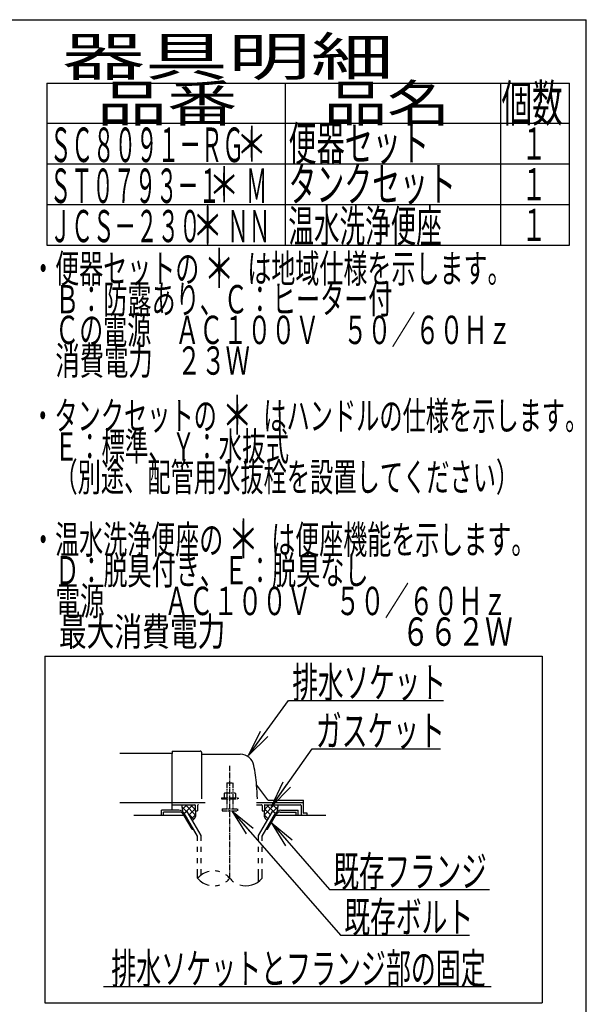
# Model space of a CAD drawing. Extents: x 10 to 2010, y 105 to 2905.
# Drawn here: x 1272 to 2010, y 1621 to 2905 of the extents above; entities that cross this region are included whole.
import ezdxf
from ezdxf.enums import TextEntityAlignment as Align

# ---------------------------------------------------------------- set-up
doc = ezdxf.new("R2010")
doc.units = 0
doc.linetypes.add('EXLTYPE3', pattern=[10, 7, -1, 1, -1])
doc.linetypes.add('EXLTYPE4', pattern=[12, 7, -1, 1, -1, 1, -1])
doc.layers.get('0').update_dxf_attribs({"linetype": 'CONTINUOUS'})
doc.layers.add('枠_表', color=7, linetype='CONTINUOUS')
doc.layers.add('ｱｼﾞｬｽﾀ-', color=7, linetype='CONTINUOUS')
doc.styles.add('EXCADSTD', font='monotxt', dxfattribs={"bigfont": 'extfont'})
doc.styles.get("Standard").update_dxf_attribs({"font": 'monotxt', "bigfont": 'extfont'})
doc.dimstyles.new('ISO-25', dxfattribs={"dimtxt": 2.5, "dimasz": 2.5, "dimexe": 1.25, "dimexo": 0.625, "dimtad": 1, "dimtxsty": 'STANDARD', "dimcen": 2.5, "dimazin": 3, "dimtfac": 1, "dimtmove": 0, "dimatfit": 3})

# ---------------------------------------------------------------- blocks, each defined once
blk = doc.blocks.new('EX_NORM')
at = {"color": 0, "linetype": 'CONTINUOUS'}
for q in [(-1, 0.167), (-1, 0), (-1, -0.167)]:
    blk.add_line((0, 0), q, dxfattribs=at)

msp = doc.modelspace()

# ---------------------------------------------------------------- linework, layer by layer
at = {"layer": '枠_表', "color": 7, "linetype": 'CONTINUOUS'}
for p in [(190, 2905), (2010, 105)]:
    msp.add_line(p, (2010, 2905), dxfattribs=at)
at = {"layer": '枠_表', "color": 6, "linetype": 'CONTINUOUS'}
for p, q in [((1307, 2822), (1988, 2822)), ((1307, 2822), (1307, 2610.999)), ((1618, 2610.999), (1618, 2822)), ((1898, 2822), (1898, 2610.999)), ((1988, 2610.999), (1988, 2822)), ((1307, 2770), (1988, 2770)), ((1307, 2716.999), (1988, 2716.999)), ((1307, 2663.999), (1988, 2663.999)), ((1307, 2610.999), (1988, 2610.999))]:
    msp.add_line(p, q, dxfattribs=at)
at = {"layer": 'ｱｼﾞｬｽﾀ-', "color": 6, "linetype": 'CONTINUOUS'}
for p, q in [((1304.5, 2075), (1952.5, 2075)), ((1304.5, 2075), (1304.5, 1623)), ((1952.5, 2075), (1952.5, 1623)), ((1483.039, 1878.27), (1489.425, 1871.884)), ((1489.527, 1881), (1483.511, 1874.984)), ((1497.506, 1881), (1486.979, 1870.472)), ((1487.523, 1881), (1500.843, 1867.681)), ((1500.5, 1875.839), (1492.567, 1867.906)), ((1494.412, 1881), (1500.5, 1874.913)), ((1580.377, 1884), (1641.5, 1884)), ((1603.476, 1881), (1590.157, 1867.681)), ((1596.587, 1881), (1590.5, 1874.913)), ((1590.5, 1875.839), (1598.433, 1867.906)), ((1593.493, 1881), (1604.02, 1870.472)), ((1601.472, 1881), (1607.488, 1874.984)), ((1607.96, 1878.27), (1601.574, 1871.884)), ((1479.234, 1874), (1456.5, 1874)), ((1456.5, 1867), (1456.5, 1874)), ((1480.101, 1871.5), (1459, 1871.5)), ((1459, 1867), (1459, 1871.5)), ((1496.268, 1849.5), (1485.298, 1868.5)), ((1486.163, 1870), (1490.059, 1872.25)), ((1503.499, 1839.972), (1486.163, 1870)), ((1507.999, 1841.178), (1490.059, 1872.25)), ((1491.424, 1869.885), (1498.805, 1862.505)), ((1500.873, 1868.058), (1495.551, 1862.737)), ((1583.001, 1841.178), (1600.94, 1872.25)), ((1587.5, 1839.972), (1604.837, 1870)), ((1590.127, 1868.058), (1595.448, 1862.737)), ((1594.732, 1849.5), (1605.701, 1868.5)), ((1604.837, 1870), (1600.94, 1872.25)), ((1610.899, 1871.5), (1632, 1871.5)), ((1611.766, 1874), (1634.5, 1874)), ((1632, 1867), (1632, 1871.5)), ((1634.5, 1867), (1634.5, 1874)), ((1496.268, 1849.5), (1497.998, 1849.5)), ((1503.501, 1839.972), (1498.001, 1849.5)), ((1593.001, 1849.5), (1594.732, 1849.5)), ((1503.501, 1834.128), (1503.501, 1839.972)), ((1507.999, 1834.128), (1507.999, 1841.178)), ((1583.001, 1834.128), (1583.001, 1841.178)), ((1587.5, 1834.128), (1587.5, 1839.972)), ((1503.501, 1819.628), (1503.501, 1826.128)), ((1507.999, 1819.628), (1507.999, 1826.128)), ((1583.001, 1819.628), (1583.001, 1826.128)), ((1587.5, 1819.628), (1587.5, 1826.128)), ((1503.501, 1805.128), (1503.501, 1811.628)), ((1507.999, 1805.128), (1507.999, 1811.628)), ((1583.001, 1805.128), (1583.001, 1811.628)), ((1587.5, 1805.128), (1587.5, 1811.628)), ((1503.501, 1785.182), (1503.501, 1797.128)), ((1507.999, 1789.424), (1507.999, 1797.128)), ((1583.001, 1780.939), (1583.001, 1797.128)), ((1587.5, 1785.184), (1587.5, 1797.128)), ((1381, 1644), (1886, 1644)), ((1304.5, 1623), (1952.5, 1623))]:
    msp.add_line(p, q, dxfattribs=at)
at = {"layer": 'ｱｼﾞｬｽﾀ-', "color": 2, "linetype": 'CONTINUOUS'}
for p, q in [((1470.5, 1948), (1401.977, 1948)), ((1470.5, 1950.5), (1470.5, 1948)), ((1470.5, 1922), (1470.5, 1948)), ((1471, 1951), (1507, 1951)), ((1508.5, 1949.5), (1508.5, 1889)), ((1509, 1947), (1559.151, 1947)), ((1470.5, 1874), (1470.5, 1922)), ((1595.152, 1887.4), (1580.537, 1906.886)), ((1401.977, 1884), (1470.5, 1884)), ((1470.5, 1884), (1513.277, 1884)), ((1470.5, 1881), (1500, 1881)), ((1500.5, 1880.5), (1500.5, 1873)), ((1503.5, 1880), (1503.5, 1873)), ((1580.377, 1881), (1586.5, 1881)), ((1587.5, 1880), (1587.5, 1873)), ((1590.5, 1880.5), (1590.5, 1873)), ((1591, 1881), (1637.5, 1881)), ((1595.452, 1887), (1641, 1887)), ((1638.5, 1880), (1638.5, 1867)), ((1641.5, 1870.3), (1641.5, 1886.5)), ((1486.164, 1867), (1420.5, 1867)), ((1500.5, 1873), (1503.5, 1873)), ((1587.5, 1873), (1590.5, 1873)), ((1670.5, 1867), (1604.835, 1867)), ((1646.075, 1870), (1641.8, 1870)), ((1646.375, 1867), (1646.375, 1869.7))]:
    msp.add_line(p, q, dxfattribs=at)
at = {"layer": 'ｱｼﾞｬｽﾀ-', "color": 6, "linetype": 'EXLTYPE3'}
msp.add_line((1545.5, 1785.185), (1545.5, 1931.829), dxfattribs=at)
at = {"layer": 'ｱｼﾞｬｽﾀ-', "color": 6, "linetype": 'EXLTYPE4'}
for p, q in [((1541.5, 1909.567), (1549.5, 1909.567)), ((1541.5, 1909.567), (1541.5, 1896.5)), ((1549.5, 1909.567), (1549.5, 1896.5)), ((1534.5, 1890), (1534.5, 1889)), ((1534.5, 1890), (1556.5, 1890)), ((1534.5, 1889), (1556.5, 1889)), ((1539, 1896.5), (1537.994, 1895.919)), ((1537.994, 1895.919), (1537.994, 1890)), ((1539, 1896.5), (1552, 1896.5)), ((1541.5, 1889), (1541.5, 1876)), ((1541.743, 1895.919), (1541.743, 1890)), ((1549.256, 1895.919), (1549.256, 1890)), ((1549.5, 1889), (1549.5, 1876)), ((1552, 1896.5), (1553.005, 1895.919)), ((1553.005, 1895.919), (1553.005, 1890)), ((1556.5, 1890), (1556.5, 1889)), ((1535.5, 1876), (1535.5, 1873.25)), ((1535.5, 1876), (1555.5, 1876)), ((1555.5, 1876), (1555.5, 1873.25)), ((1535.5, 1873.25), (1555.5, 1873.25))]:
    msp.add_line(p, q, dxfattribs=at)
at = {"layer": 'ｱｼﾞｬｽﾀ-', "color": 2, "linetype": 'CONTINUOUS', "flags": 128}
for points in [[(1483.488, 1881), (1483.449, 1880.904), (1483.132, 1879.856), (1483.039, 1879.027), (1483.088, 1878.185), (1483.205, 1877.174), (1483.347, 1876.143), (1483.861, 1872.526)], [(1607.511, 1881), (1607.55, 1880.904), (1607.868, 1879.856), (1607.96, 1879.027), (1607.912, 1878.185), (1607.794, 1877.174), (1607.653, 1876.143), (1607.139, 1872.526)], [(1500.5, 1873), (1500.642, 1872.447), (1500.753, 1871.872), (1500.835, 1871.279), (1500.891, 1870.674), (1500.921, 1870.06), (1500.929, 1869.442), (1500.916, 1868.825), (1500.885, 1868.212), (1500.837, 1867.609), (1500.775, 1867.02), (1500.7, 1866.449), (1500.609, 1865.965), (1500.476, 1865.479), (1500.305, 1864.995), (1500.098, 1864.515), (1499.858, 1864.043), (1499.588, 1863.582), (1499.292, 1863.135), (1498.972, 1862.705), (1498.631, 1862.296), (1498.273, 1861.909), (1496.832, 1860.519)], [(1590.5, 1873), (1590.358, 1872.447), (1590.246, 1871.872), (1590.164, 1871.279), (1590.109, 1870.674), (1590.078, 1870.06), (1590.07, 1869.442), (1590.083, 1868.825), (1590.115, 1868.212), (1590.163, 1867.609), (1590.225, 1867.02), (1590.3, 1866.449), (1590.391, 1865.965), (1590.523, 1865.479), (1590.695, 1864.995), (1590.902, 1864.515), (1591.142, 1864.043), (1591.411, 1863.582), (1591.708, 1863.135), (1592.028, 1862.705), (1592.368, 1862.296), (1592.727, 1861.909), (1594.168, 1860.519)]]:
    msp.add_lwpolyline(points, dxfattribs=at)
at = {"layer": 'ｱｼﾞｬｽﾀ-', "color": 2, "linetype": 'CONTINUOUS'}
for centre, radius, start, end in [((1471, 1950.5), 0.5, 90.000008, 179.99999), ((1507, 1949.5), 1.5, 359.999995, 89.999997), ((1509, 1947.5), 0.5, 179.99999, 269.999999), ((1559.151, 1929), 18, 11.039739, 89.999984), ((1328.5, 1884), 253, 5.215901, 11.039711), ((1580.937, 1907.186), 0.5, 185.248055, 216.869801), ((1580.937, 1907.186), 0.5, 185.248055, 216.869801), ((1328.5, 1884), 253, 1.1324, 5.215901), ((1500, 1880.5), 0.5, 359.999995, 90.000011), ((1504.5, 1880), 1, 89.999977, 180.000009), ((1586.5, 1880), 1, 359.999995, 90.000004), ((1591, 1880.5), 0.5, 89.999991, 180.000002), ((1595.952, 1888), 1, 216.869899, 269.999999), ((1637.5, 1880), 1, 359.999995, 90.000004), ((1641, 1886.5), 0.5, 359.999995, 90.000011), ((1641.8, 1870.3), 0.3, 180.000376, 269.999586), ((1646.075, 1869.7), 0.3, 0.001211, 89.998433)]:
    msp.add_arc(centre, radius, start, end, dxfattribs=at)
at = {"layer": 'ｱｼﾞｬｽﾀ-', "color": 6, "linetype": 'CONTINUOUS'}
for centre, radius, start, end in [((1479.234, 1866), 8, 29.998505, 90.000031), ((1480.101, 1865.5), 6, 29.992111, 90.000031), ((1611.766, 1866), 8, 89.999969, 150.001495), ((1610.899, 1865.5), 6, 89.999969, 150.007889), ((1524.502, 1767.426), 27.5, 102.610809, 139.786636), ((1524.502, 1802.938), 27.5, 220.213364, 257.38916), ((1524.502, 1767.426), 27.5, 73.096252, 85.837708), ((1524.502, 1767.426), 27.5, 40.216568, 54.431503), ((1524.502, 1802.938), 27.5, 305.568604, 319.783447), ((1566.5, 1802.938), 27.5, 220.216583, 234.418976), ((1566.5, 1802.938), 27.5, 253.085587, 319.786621), ((1524.502, 1802.938), 27.5, 274.162354, 286.903809)]:
    msp.add_arc(centre, radius, start, end, dxfattribs=at)

# ---------------------------------------------------------------- texts
at = {"layer": '枠_表', "color": 2, "linetype": 'CONTINUOUS', "style": 'EXCADSTD'}
for s, height, width, p, p2 in [('器具明細', 50, 2.629565, (1327, 2832), (1759, 2832)), ('品番', 48, 2.430379, (1372, 2772), (1555.32, 2772)), ('品名', 48, 2.187341, (1668, 2772), (1832.988, 2772)), ('個数', 48, 1.057215, (1899.5, 2772), (1979.244, 2772)), ('ＳＣ８０９１－ＲＧ', 45, 0.742558, (1311, 2719.3), (1564, 2719.3)), ('便器セット', 45, 0.981609, (1622, 2720.8), (1805, 2720.8)), ('１', 42, 1.066667, (1925.8, 2722.5), (1957.8, 2722.5)), ('ＳＴ０７９３－１\u3000 Ｍ', 45, 0.667593, (1311, 2665.899), (1594.25, 2665.899)), ('タンクセット', 45, 0.968889, (1622, 2667.999), (1840, 2667.999)), ('１', 42, 1.066667, (1925.8, 2669.499), (1957.8, 2669.499)), ('温水洗浄便座', 42, 0.952381, (1621.8, 2614.799), (1821.8, 2614.799)), ('１', 42, 1.066667, (1925.8, 2616.499), (1957.8, 2616.499)), ('ＪＣＳ－２３０\u3000 ＮＮ', 42, 0.72601, (1310.8, 2614.799), (1598.3, 2614.799)), ('・便器セットの\u3000\u3000は地域仕様を示します。', 37, 0.995231, (1286.611, 2561.931), (1912.611, 2561.931)), ('\u3000Ｂ：防露あり、Ｃ：ヒーター付\u3000', 37, 0.999716, (1286.611, 2521.931), (1788.611, 2521.931)), ('\u3000Ｃの電源\u3000ＡＣ１００Ｖ\u3000５０／６０Ｈｚ', 37, 0.995231, (1286.611, 2481.931), (1912.611, 2481.931)), ('\u3000消費電力\u3000２３Ｗ', 37, 1.017338, (1286.611, 2441.931), (1571.611, 2441.931)), ('・タンクセットの\u3000\u3000はハンドルの仕様を示します。', 37, 0.960499, (1286.611, 2369.931), (2012.611, 2369.931)), ('\u3000Ｅ：標準、Ｙ：水抜式', 37, 0.977963, (1286.611, 2329.931), (1622.611, 2329.931)), ('\u3000（別途、配管用水抜栓を設置してください）', 37, 0.962595, (1286.611, 2289.931), (1922.611, 2289.931)), ('・温水洗浄便座の\u3000\u3000は便座機能を示します。', 37, 0.994378, (1286.611, 2208.431), (1943.611, 2208.431)), ('\u3000Ｄ：脱臭付き、Ｅ：脱臭なし\u3000', 37, 1.001215, (1286.611, 2168.431), (1757.611, 2168.431)), ('\u3000電源  \u3000\u3000ＡＣ１００Ｖ\u3000５０／６０Ｈｚ', 37, 0.923601, (1286.611, 2128.431), (1906.611, 2128.431)), ('\u3000最大消費電力             \u3000\u3000  \u3000６６２Ｗ', 37, 0.631469, (1286.611, 2088.431), (1914.111, 2088.431))]:
    msp.add_text(s, height=height, dxfattribs=dict(at, width=width)).set_placement(p, p2, align=Align.FIT)
at = {"layer": '枠_表', "color": 7, "linetype": 'CONTINUOUS', "style": 'EXCADSTD'}
for height, width, p, p2 in [(45, 1.244444, (1554, 2720), (1594, 2720)), (45, 1.244444, (1518, 2667.199), (1558, 2667.199)), (50, 1.12, (1496.6, 2611.699), (1536.6, 2611.699)), (50, 1.12, (1511.611, 2555.431), (1551.611, 2555.431)), (50, 1.12, (1535.1, 2363.999), (1575.1, 2363.999)), (50, 1.12, (1543.1, 2202.499), (1583.1, 2202.499))]:
    msp.add_text('＊', height=height, dxfattribs=dict(at, width=width)).set_placement(p, p2, align=Align.FIT)
at = {"layer": 'ｱｼﾞｬｽﾀ-', "color": 2, "linetype": 'CONTINUOUS', "style": 'EXCADSTD'}
for s, p, p2 in [('排水ソケット', (1627.016, 2020.636), (1827.016, 2020.636)), ('既存フランジ', (1680.4, 1774.207), (1880.4, 1774.207))]:
    msp.add_text(s, height=40, dxfattribs=at).set_placement(p, p2, align=Align.FIT)
for s, width, p, p2 in [('ガスケット', 1.013793, (1657.7, 1957.583), (1825.7, 1957.583)), ('既存ボルト', 1.013793, (1694.615, 1714.612), (1862.615, 1714.612)), ('排水ソケットとフランジ部の固定', 0.959551, (1391, 1647.5), (1879, 1647.5))]:
    msp.add_text(s, height=40, dxfattribs=dict(at, width=width)).set_placement(p, p2, align=Align.FIT)

# ---------------------------------------------------------------- leaders
at = {"layer": 'ｱｼﾞｬｽﾀ-', "color": 6, "linetype": 'CONTINUOUS'}
for points in [[(1569.683, 1945.358), (1622.04, 2017.102), (1824, 2017.102)], [(1599.76, 1879), (1652.7, 1954.083), (1820, 1954.083)], [(1548.3, 1873.25), (1689.615, 1711.112), (1858, 1711.112)], [(1599.511, 1857.778), (1675.4, 1770.707), (1884, 1770.707)]]:
    msp.add_leader(points, dimstyle='ISO-25', override={"dimasz": 35, "dimldrblk": 'EX_NORM'}, dxfattribs=at)

doc.saveas('drawing.dxf')
